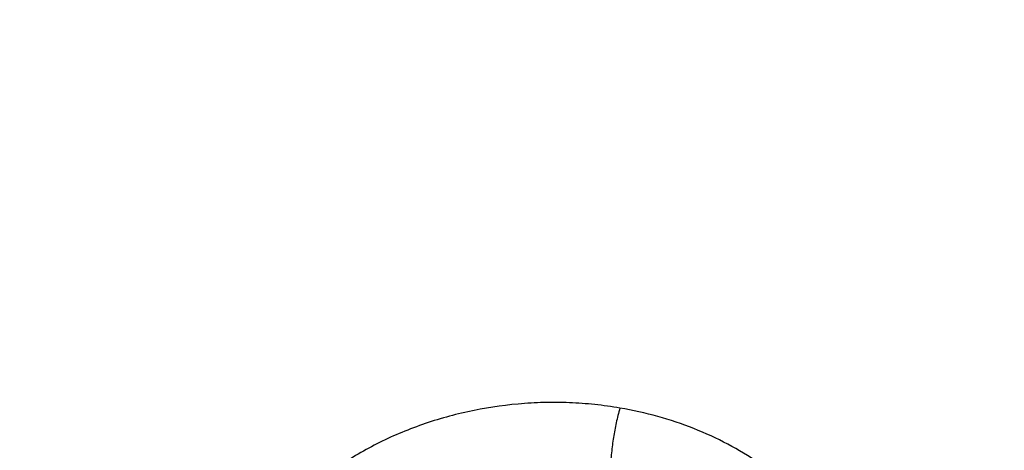
# Model space of a CAD drawing. Units: inches. Extents: x 7.7 to 14.2, y -2.5 to 21.1.
# Drawn here: x 11 to 11.3, y 16.6 to 16.7 of the extents above; entities that cross this region are included whole.
import ezdxf

# ---------------------------------------------------------------- set-up
doc = ezdxf.new("R2010")
doc.units = ezdxf.units.IN
doc.header["$LTSCALE"] = 1.21
doc.header["$MEASUREMENT"] = 0
doc.layers.get('0').update_dxf_attribs({"linetype": 'CONTINUOUS'})

msp = doc.modelspace()

# ---------------------------------------------------------------- linework, layer by layer
at = {"color": 9, "linetype": 'CONTINUOUS'}
for points, knots in [([(8.9376923427, 16.1305358985), (8.9376923427, 16.1459639518), (8.9384072706, 16.1768413149), (8.9416225937, 16.2230953797), (8.9469775037, 16.26925074), (8.9544662568, 16.3152563647), (8.9640805951, 16.3610630852), (8.9758099747, 16.4066215448), (8.9896417086, 16.4518827704), (9.0055607093, 16.4967981419), (9.0235495998, 16.5413194922), (9.0435889213, 16.5853990451), (9.0656570118, 16.6289896064), (9.0897297639, 16.6720443875), (9.1157817364, 16.714517952), (9.1533191918, 16.7706133263), (9.2051485164, 16.8390594209), (9.2744064652, 16.917681214), (9.3507728876, 16.9929166739), (9.4339161901, 17.0644444112), (9.5234799869, 17.1319636417), (9.6190803577, 17.1951891895), (9.7203086274, 17.2538539377), (9.8267323386, 17.3077098651), (9.9378971675, 17.3565290762), (10.0533287661, 17.4001046025), (10.1725345454, 17.4382517796), (10.2950058914, 17.4708086482), (10.4202202171, 17.4976368801), (10.5476431601, 17.5186225861), (10.6767309328, 17.5336764187), (10.8069325717, 17.5427344063), (10.937692343, 17.5457580661), (11.0684521129, 17.5427344066), (11.1986537558, 17.5336764174), (11.3277415134, 17.518622591), (11.4551645115, 17.4976368622), (11.5803786565, 17.470808712), (11.7028506024, 17.4382515549), (11.8220537292, 17.4001055327), (11.8996127355, 17.3708267045), (11.9376923427, 17.3552807699)], [0, 0, 0, 0, 0.0124254032, 0.0248640902, 0.0373292461, 0.0498338599, 0.0623906286, 0.0750118702, 0.0877094442, 0.100494671, 0.1133782678, 0.1263702966, 0.1394801094, 0.1527163078, 0.1660867214, 0.1795983806, 0.2070645425, 0.2351599289, 0.2639113916, 0.2933331515, 0.3234273978, 0.3541850368, 0.385586566, 0.4176029588, 0.4501965973, 0.4833222061, 0.5169277511, 0.550955354, 0.5853421667, 0.6200212273, 0.6549223133, 0.6899727633, 0.7250982986, 0.7602238338, 0.7952742839, 0.8301753699, 0.8648544299, 0.8992412443, 0.9332688597, 0.9668742884, 1, 1, 1, 1]), ([(9.9755989045, 14.895725877), (9.9217722325, 14.9177005238), (9.8427996762, 14.9536034355), (9.7415705084, 15.0075645161), (9.6690302611, 15.0503346177), (9.5995427977, 15.0955703918), (9.5332726688, 15.1431650382), (9.4703801957, 15.193004446), (9.4110168089, 15.2449696212), (9.3553258387, 15.2989363855), (9.303441907, 15.3547757994), (9.2554907072, 15.4123543936), (9.2115887032, 15.4715344502), (9.1718428639, 15.5321742673), (9.1363503966, 15.594128427), (9.1051984821, 15.6572480667), (9.0784640068, 15.7213811605), (9.0562132906, 15.7863728214), (9.0385018135, 15.852065636), (9.0253739513, 15.9183000399), (9.0168627345, 15.9849147441), (9.0129896467, 16.0517472097), (9.0137644834, 16.118634167), (9.0191852839, 16.1854121613), (9.0292383452, 16.2519181069), (9.0438983158, 16.3179898258), (9.0631283585, 16.3834665532), (9.0868803685, 16.4481893978), (9.1150952196, 16.5120017462), (9.1477030494, 16.5747496389), (9.1846234724, 16.636282038), (9.225766079, 16.6964513283), (9.2710298317, 16.755112805), (9.3203066607, 16.8121279624), (9.3917995537, 16.8863950809), (9.4703521685, 16.9561392734), (9.5549935286, 17.0210433154), (9.6223563657, 17.0678658937), (9.6928795346, 17.1122908763), (9.7663966833, 17.1542149883), (9.8427300353, 17.1935371282), (9.9216962645, 17.2301634108), (10.0031054213, 17.2640060827), (10.0867617877, 17.2949840993), (10.172464227, 17.3230232284), (10.2600066906, 17.3480562623), (10.3491787019, 17.3700231786), (10.4397658575, 17.3888712929), (10.5315503575, 17.4045553902), (10.6243114643, 17.4170378388), (10.7178262776, 17.4262886826), (10.8118693564, 17.4322857241), (10.9062166899, 17.4350145515), (11.0320204716, 17.4342872147), (11.157543937, 17.427027011), (11.2820873877, 17.4132348816), (11.3745488672, 17.3996813845), (11.4659584619, 17.3829380446), (11.5560974621, 17.363045113), (11.644752025, 17.3400492483), (11.7600682887, 17.3055124935), (11.8446365102, 17.2748784811), (11.899785781, 17.2523638855)], [0, 0, 0, 0, 0.0335606231, 0.0500028214, 0.0662032965, 0.0821539347, 0.0978486868, 0.1132837338, 0.1284576245, 0.1433714135, 0.1580287823, 0.1724361438, 0.1866027204, 0.2005405898, 0.214264689, 0.2277927682, 0.2411452862, 0.2543452398, 0.2674179233, 0.2803906167, 0.2932922065, 0.3061527471, 0.3190029774, 0.3318738092, 0.3447958089, 0.3577986935, 0.3709108601, 0.3841589658, 0.39756757, 0.4111588469, 0.4249523679, 0.4389649541, 0.4532105918, 0.4677004043, 0.4824426707, 0.5126943519, 0.5282162482, 0.5439968328, 0.5600315274, 0.5763135771, 0.5928342005, 0.6095827419, 0.6265468227, 0.6437124921, 0.6610643767, 0.6785858265, 0.6962590597, 0.7140653048, 0.7319849401, 0.7499976314, 0.7680824684, 0.7862180987, 0.8043828613, 0.8225549191, 0.8588279837, 0.8768911256, 0.8948750962, 0.9127591617, 0.9305232114, 0.9481478883, 0.9656147441, 1, 1, 1, 1]), ([(11.899785781, 17.2523638855), (11.9440556978, 17.2342907677), (12.0092622174, 17.2051895624), (12.0935591623, 17.1622700481), (12.1743926452, 17.1175136381), (12.2705475295, 17.057406301), (12.3780500914, 16.9784432321), (12.4762543294, 16.8935987939), (12.5503392609, 16.8178973178), (12.6042118227, 16.7549304057), (12.6416354674, 16.7069254579), (12.6762965043, 16.6578913584), (12.7081391178, 16.6079064364), (12.7371108775, 16.5570517523), (12.7631642248, 16.5054095681), (12.7862561988, 16.4530636055), (12.8063486668, 16.4000988468), (12.8234083463, 16.3466014123), (12.8374068938, 16.292658424), (12.8483209825, 16.238357865), (12.8561323738, 16.1837884253), (12.8608279775, 16.1290393391), (12.862399947, 16.074200212), (12.860845659, 16.0193608316), (12.8561677232, 15.964610985), (12.8483739728, 15.9100402743), (12.8374774354, 15.8557379373), (12.8234962898, 15.8017926753), (12.8064538509, 15.7482924752), (12.7863784498, 15.6953244619), (12.7633033565, 15.6429747578), (12.7372666889, 15.5913283426), (12.7083113505, 15.5404689551), (12.6764848473, 15.4904788796), (12.6418396004, 15.4414391802), (12.6044314096, 15.3934281873), (12.5505791759, 15.330452604), (12.4765185209, 15.2547389919), (12.3783420297, 15.1698789822), (12.2708628309, 15.0908973293), (12.1547826109, 15.0183009843), (12.0308504583, 14.9525497607), (11.8998668243, 14.8940626505), (11.7626765599, 14.8432126193), (11.620164294, 14.800324717), (11.4732495751, 14.7656733163), (11.3228782419, 14.7394803865), (11.170026839, 14.7219142117), (11.0672529531, 14.7160371186), (11.0157112379, 14.7145581939)], [0, 0, 0, 0, 0.034702012, 0.0517705902, 0.0686390946, 0.1017450959, 0.1339869453, 0.1653466624, 0.1958285474, 0.2107519608, 0.225468696, 0.2399862956, 0.2543139335, 0.2684624082, 0.282444116, 0.2962730017, 0.3099644844, 0.3235353552, 0.3370036474, 0.3503884804, 0.3637098784, 0.3769885663, 0.3902457473, 0.4035028673, 0.4167813731, 0.4301024698, 0.4434868861, 0.4569546512, 0.47052489, 0.4842156418, 0.4980437043, 0.5120245047, 0.5261719975, 0.5404985892, 0.5550150869, 0.5697306727, 0.5846528973, 0.6151323221, 0.6464895382, 0.6787289061, 0.7118325089, 0.7457622593, 0.7804621241, 0.8158604054, 0.8518719798, 0.8884004843, 0.9253404648, 0.962579453, 1, 1, 1, 1]), ([(12.2031663972, 15.9236468682), (12.2050824843, 15.9390736297), (12.2077920627, 15.9700499021), (12.2084431404, 16.0166765572), (12.2056731177, 16.0632663342), (12.199489478, 16.1096889705), (12.1899098041, 16.1558189079), (12.1769610502, 16.2015305972), (12.1606795083, 16.2467003003), (12.1411105403, 16.2912060764), (12.1183083335, 16.3349282097), (12.0923356943, 16.3777494173), (12.0632636344, 16.4195552564), (12.0311717947, 16.4602337703), (11.9961456841, 16.4996779504), (11.9452089214, 16.5509374736), (11.8891510611, 16.59880448), (11.8287216461, 16.6430502912), (11.780595273, 16.6748184191), (11.7302122678, 16.7047782671), (11.6777050832, 16.7328522395), (11.6232151752, 16.7589649129), (11.5668883904, 16.7830468195), (11.5088756033, 16.8050336963), (11.4493326146, 16.824866776), (11.3884174941, 16.842493474), (11.3052885201, 16.8630645347), (11.2204169354, 16.8789290862), (11.134361553, 16.8900814875), (11.0472594538, 16.8981010446), (10.9815336131, 16.9005049101), (10.9376923427, 16.9005049111)], [0, 0, 0, 0, 0.0259914176, 0.0519348458, 0.0778998279, 0.1039555045, 0.1301693322, 0.1566058793, 0.1833257443, 0.2103846359, 0.237832634, 0.2657136398, 0.2940650087, 0.3229173503, 0.3522944732, 0.3822134528, 0.4436917562, 0.4752743159, 0.5074039896, 0.5400678659, 0.5732480591, 0.6069220882, 0.641063258, 0.6756410389, 0.7106214409, 0.7459673841, 0.7816390596, 0.8537759219, 0.8901639981, 0.9266983109, 1, 1, 1, 1]), ([(12.2014499669, 15.9098274133), (12.2033634565, 15.9252332512), (12.2060693627, 15.95616751), (12.2067195615, 16.002730925), (12.2039532997, 16.049257512), (12.1977780508, 16.0956171851), (12.1882113735, 16.1416845565), (12.1752801856, 16.1873342471), (12.1590207298, 16.2324426867), (12.1394783065, 16.2768881), (12.1167070294, 16.3205509334), (12.0907696199, 16.363314063), (12.0617369933, 16.4050632014), (12.0296886824, 16.4456865436), (11.9947100803, 16.4850772262), (11.9438424062, 16.5362672271), (11.88786058, 16.5840693124), (11.827513128, 16.6282551139), (11.7794520304, 16.6599801555), (11.7291373613, 16.6898993696), (11.6767013936, 16.7179352661), (11.6222853917, 16.7440125234), (11.566035004, 16.7680617684), (11.5081009008, 16.790018825), (11.4486386713, 16.8098250056), (11.3878061708, 16.8274277971), (11.3047899458, 16.8479709578), (11.2200334733, 16.8638139927), (11.1340948088, 16.8749512684), (11.0471108469, 16.8829599488), (10.9814741508, 16.885360554), (10.9376923427, 16.885360554)], [0, 0, 0, 0, 0.0259914178, 0.0519348462, 0.0778998285, 0.1039555051, 0.1301693327, 0.1566058797, 0.1833257447, 0.2103846361, 0.2378326339, 0.2657136395, 0.2940650083, 0.3229173496, 0.3522944723, 0.3822134517, 0.4436917548, 0.4752743144, 0.5074039879, 0.5400678642, 0.5732480574, 0.6069220864, 0.6410632563, 0.6756410372, 0.7106214394, 0.7459673826, 0.7816390583, 0.853775921, 0.8901639975, 0.9266983104, 1, 1, 1, 1]), ([(11.1680011893, 16.6272705425), (11.1658656928, 16.6276488917), (11.1615520869, 16.6282505088), (11.1550238964, 16.6287206712), (11.1484553903, 16.6287652741), (11.1397177673, 16.6282630928), (11.1289431876, 16.6266140524), (11.1185247724, 16.6236397929), (11.1105764637, 16.6205106801), (11.1048827011, 16.61781695), (11.0994702452, 16.6147751369), (11.0943751038, 16.6114033291), (11.0896268951, 16.6077269958), (11.0852506549, 16.6037736558), (11.0812717824, 16.5995681664), (11.0777137629, 16.5951366229), (11.0745978786, 16.590506244), (11.0719430031, 16.5857053478), (11.0697690912, 16.5807616663), (11.0680918638, 16.5757054706), (11.0669221696, 16.5705685849), (11.0662660632, 16.5653834808), (11.0661290829, 16.5601825613), (11.0665103864, 16.554998798), (11.0674043074, 16.5498643347), (11.0688025192, 16.5448102286), (11.0706962451, 16.5398667067), (11.0730803162, 16.5350653296), (11.0759526552, 16.5304420218), (11.0793007403, 16.5260316973), (11.0830953156, 16.5218608478), (11.0858730716, 16.5192756455), (11.0873231302, 16.5180282535)], [0, 0, 0, 0, 0.0348792779, 0.0699778764, 0.1051930707, 0.1404423876, 0.2106548994, 0.2800024594, 0.3141892509, 0.3479504682, 0.3812220327, 0.4139562866, 0.4461233425, 0.4777091805, 0.5087097672, 0.539133997, 0.569004953, 0.5983597565, 0.6272481497, 0.655736133, 0.6839042748, 0.7118441376, 0.7396544809, 0.7674389054, 0.7953003078, 0.8233375519, 0.8516441995, 0.8803103637, 0.9094218415, 0.9390503007, 0.9692377536, 1, 1, 1, 1]), ([(11.1680010882, 16.6272715087), (11.1678182407, 16.62665638), (11.1674781268, 16.625400675), (11.1668988875, 16.6229062742), (11.1664255295, 16.6203714041), (11.1660501823, 16.6178011961), (11.1658204631, 16.6158131113), (11.1656661223, 16.6138701697), (11.1656221282, 16.6126002972), (11.1656222139, 16.6119940989)], [0, 0, 0, 0, 0.1241842696, 0.2516607289, 0.4954860047, 0.6229041368, 0.7542668866, 0.8826915218, 1, 1, 1, 1]), ([(11.2155791259, 16.5260249556), (11.217523639, 16.5281996179), (11.2210985771, 16.5327323301), (11.2254540582, 16.5400859446), (11.2286669203, 16.5477897725), (11.2306784259, 16.5557313539), (11.2314613444, 16.5637900959), (11.2309979809, 16.5718430585), (11.2295825762, 16.5784301232), (11.2278568453, 16.5835573968), (11.2257168981, 16.5886269789), (11.2222893972, 16.5947511357), (11.217089602, 16.6015786306), (11.2108582716, 16.6078260343), (11.203688591, 16.6133962392), (11.1956932053, 16.6182118401), (11.186991181, 16.6222017532), (11.1777108701, 16.6252984226), (11.1712743002, 16.6267230442), (11.1680011893, 16.6272705425)], [0, 0, 0, 0, 0.062818093, 0.1239027954, 0.1834944979, 0.241934729, 0.2996599473, 0.3571615458, 0.4149521418, 0.4441312277, 0.4735629564, 0.5333469411, 0.5946844202, 0.6578046494, 0.7228172536, 0.7897045206, 0.8583480016, 0.9285395679, 1, 1, 1, 1])]:
    msp.add_open_spline(points, degree=3, knots=knots, dxfattribs=at)
at = {"color": 7, "linetype": 'CONTINUOUS'}
for points, knots in [([(9.0611783607, 16.1420092751), (9.0622266513, 16.1561340344), (9.064963795, 16.1843779164), (9.0709730673, 16.2265835368), (9.0788842904, 16.2686321706), (9.0886890617, 16.3104796954), (9.1003772047, 16.352083663), (9.1139367532, 16.393401462), (9.1293535993, 16.4343909843), (9.1466117987, 16.4750104401), (9.1656937228, 16.515218426), (9.1865795186, 16.5549739076), (9.2092481351, 16.5942369975), (9.2419857773, 16.6461426933), (9.2873369648, 16.709606221), (9.3377606732, 16.770218273), (9.3812659774, 16.8172692754), (9.4273854629, 16.8638337587), (9.4889694286, 16.9200176248), (9.5683333074, 16.9835960768), (9.6532565535, 17.0434609415), (9.7433914677, 17.0993695477), (9.8383725117, 17.1510976884), (9.9378138982, 17.1984371006), (10.0413121333, 17.241197217), (10.1484473535, 17.2792055782), (10.2587849264, 17.3123088679), (10.3718772329, 17.3403734986), (10.4872654719, 17.3632860232), (10.6044814848, 17.3809538347), (10.7230496446, 17.3933055658), (10.842488833, 17.4002912035), (10.962314366, 17.4018824621), (11.0820399771, 17.3980729868), (11.2011798263, 17.3888781433), (11.3192504169, 17.3743350863), (11.4357727444, 17.3545026814), (11.5502737641, 17.3294612011), (11.6622897653, 17.2993113491), (11.7713628655, 17.264176578), (11.8423649168, 17.2373186013), (11.8772404983, 17.2230807047)], [0, 0, 0, 0, 0.0123875736, 0.0248081176, 0.0372737731, 0.0497963617, 0.062387315, 0.0750576076, 0.0878176872, 0.1006774224, 0.1136460554, 0.1267321529, 0.1399435871, 0.1532875119, 0.1803929174, 0.2080956325, 0.2221829853, 0.2364299632, 0.2654058524, 0.2950344418, 0.3253119516, 0.3562246257, 0.3877495164, 0.4198552989, 0.4525031198, 0.4856474158, 0.5192367454, 0.5532145622, 0.5875200401, 0.6220888014, 0.6568536992, 0.691745545, 0.7266938471, 0.7616275416, 0.7964757043, 0.8311682983, 0.8656368766, 0.8998153493, 0.9336407172, 0.9670536538, 1, 1, 1, 1]), ([(12.7998970666, 16.0781985907), (12.7998970763, 16.0997486374), (12.7983968501, 16.1429153999), (12.7916542904, 16.2074695314), (12.7804356096, 16.2717111679), (12.7647690775, 16.335479656), (12.7446940027, 16.3986210754), (12.7202605242, 16.4609820455), (12.6915293576, 16.5224118982), (12.6585715335, 16.5827625255), (12.6214681326, 16.6418888139), (12.5803100249, 16.6996488881), (12.535197613, 16.7559043836), (12.4862405756, 16.8105207036), (12.4335576073, 16.8633672805), (12.3772761515, 16.9143178339), (12.3175321183, 16.9632506338), (12.2544695856, 17.0100487655), (12.1882404827, 17.0546003897), (12.1190042521, 17.0967990009), (12.0469274896, 17.13654368), (11.9721835659, 17.173739336), (11.8949522264, 17.2082969377), (11.8154191725, 17.2401337343), (11.733775627, 17.2691734592), (11.6502178814, 17.2953465205), (11.5649468293, 17.3185901759), (11.4781674885, 17.3388486884), (11.3900885094, 17.3560734668), (11.3009216738, 17.3702231877), (11.2108813874, 17.3812638987), (11.1201841622, 17.3891691035), (11.0290480948, 17.3939198291), (10.9376923415, 17.3955046724), (10.8463365882, 17.393919829), (10.7552005208, 17.3891691033), (10.6645032957, 17.3812638984), (10.5744630095, 17.3702231873), (10.4852961739, 17.3560734664), (10.397217195, 17.338848688), (10.3104378544, 17.3185901754), (10.2251668024, 17.29534652), (10.141609057, 17.2691734587), (10.0599655117, 17.2401337338), (9.9804324579, 17.2082969373), (9.9032011187, 17.1737393356), (9.8284571951, 17.1365436797), (9.7563804327, 17.0967990005), (9.6871442023, 17.0546003894), (9.6209150996, 17.0100487653), (9.5578525669, 16.9632506336), (9.4981085339, 16.9143178338), (9.4418270781, 16.8633672804), (9.3891441098, 16.8105207035), (9.3401870725, 16.7559043836), (9.2950746606, 16.6996488882), (9.2539165529, 16.641888814), (9.216813152, 16.5827625255), (9.1838553279, 16.5224118982), (9.1551241612, 16.4609820455), (9.1306906828, 16.3986210753), (9.110615608, 16.3354796559), (9.0949490759, 16.2717111678), (9.0837303951, 16.2074695313), (9.0769878354, 16.1429153998), (9.0754876091, 16.0997486373), (9.0754876189, 16.0781985907)], [0, 0, 0, 0, 0.0128533046, 0.0257374611, 0.03868281, 0.0517186746, 0.0648729148, 0.0781715272, 0.0916383009, 0.1052945629, 0.119158983, 0.13324744, 0.1475729674, 0.1621457379, 0.1769730899, 0.1920596068, 0.2074072073, 0.2230152574, 0.2388807141, 0.2549982579, 0.2713604381, 0.2879578353, 0.3047792031, 0.3218116188, 0.3390406453, 0.3564504675, 0.374024039, 0.3917432375, 0.4095889921, 0.4275414254, 0.4455800018, 0.4636836474, 0.4818308898, 0.5000000002, 0.5181691108, 0.5363163531, 0.5544199986, 0.5724585751, 0.5904110084, 0.6082567628, 0.6259759615, 0.6435495329, 0.6609593549, 0.6781883816, 0.6952207971, 0.7120421648, 0.7286395622, 0.7450017422, 0.7611192859, 0.7769847427, 0.7925927928, 0.8079403932, 0.8230269101, 0.8378542621, 0.8524270325, 0.86675256, 0.880841017, 0.894705437, 0.9083616991, 0.9218284728, 0.9351270852, 0.9482813255, 0.96131719, 0.9742625389, 0.9871466955, 1, 1, 1, 1]), ([(10.8400685692, 14.8123087932), (10.7820788432, 14.8145759584), (10.695313914, 14.8210016326), (10.5805869492, 14.8356450314), (10.4675819147, 14.8541803008), (10.3563891889, 14.8786242563), (10.2476907755, 14.9089669651), (10.168164745, 14.9344406833), (10.0905126619, 14.9626578159), (10.0149217043, 14.9935504418), (9.9415762465, 15.0270435581), (9.8706547101, 15.0630559894), (9.8023294969, 15.1015007106), (9.7367677936, 15.1422839037), (9.6741261136, 15.1853096089), (9.5953971487, 15.2449988313), (9.5222977011, 15.3092093241), (9.4557347175, 15.3776502566), (9.4098434267, 15.4302172829), (9.36767509, 15.4843269459), (9.3293316031, 15.5398499589), (9.2949082424, 15.5966512148), (9.2644903085, 15.6545928345), (9.2381536849, 15.7135336974), (9.2159643687, 15.7733299087), (9.1979782656, 15.8338350523), (9.1842409193, 15.8949005434), (9.1747872747, 15.9563760098), (9.1696414686, 16.0181097266), (9.1688166719, 16.0799490945), (9.1723149981, 16.141741151), (9.1801274876, 16.2033330967), (9.1922341718, 16.2645728146), (9.2086042069, 16.3253093628), (9.2291960651, 16.3853934261), (9.2539577652, 16.4446777198), (9.2828271247, 16.5030173455), (9.3157320192, 16.5602701069), (9.3525906412, 16.6162967946), (9.393311755, 16.6709614519), (9.4377949478, 16.7241316303), (9.4859308807, 16.7756786418), (9.5376015457, 16.8254778116), (9.5926805322, 16.8734087336), (9.6510333084, 16.9193555272), (9.7125175195, 16.9632070945), (9.7769833061, 17.0048573749), (9.8442736431, 17.0442055954), (9.9142246984, 17.0811565133), (9.9866662134, 17.1156206494), (10.0614218981, 17.1475145098), (10.1383098616, 17.1767607966), (10.2171429921, 17.2032885933), (10.2977296064, 17.2270335805), (10.3798731513, 17.2479380597), (10.4633755523, 17.2659516265), (10.5765204706, 17.2861044569), (10.6912322279, 17.3002301623), (10.8068514985, 17.3083258517), (10.9231040628, 17.3123862562), (11.0104557359, 17.3108641459), (11.068559816, 17.3078152359)], [0, 0, 0, 0, 0.0361996786, 0.0542106429, 0.0721320384, 0.1076181862, 0.1251497427, 0.1425137756, 0.1596932547, 0.1766724238, 0.1934369512, 0.2099740813, 0.2262727892, 0.2423239353, 0.2581204212, 0.2736573433, 0.3039352145, 0.318688177, 0.3331867788, 0.3474391307, 0.3614562327, 0.3752519968, 0.3888432224, 0.4022495144, 0.4154931362, 0.4285987924, 0.4415933383, 0.4545054166, 0.467365031, 0.4802030663, 0.4930507733, 0.5059392384, 0.5188988603, 0.5319588546, 0.5451468049, 0.5584882746, 0.572006488, 0.5857220853, 0.5996529491, 0.6138140989, 0.6282176453, 0.6428727958, 0.6577859032, 0.6729605471, 0.6883976413, 0.7040955598, 0.7200502764, 0.7362555119, 0.7527028874, 0.7693820786, 0.786280972, 0.803385819, 0.8206813892, 0.8381511208, 0.855777269, 0.8735410518, 0.8914227936, 0.9274521697, 0.9455629063, 0.9637067623, 1, 1, 1, 1]), ([(11.068559816, 17.3078152359), (11.1237481783, 17.3049193232), (11.2062785013, 17.2978313131), (11.3153754372, 17.2828641365), (11.422818679, 17.2643787409), (11.5285548619, 17.2405330939), (11.6319919505, 17.2113363584), (11.7077401935, 17.186975821), (11.7817846256, 17.1601232877), (11.8539630801, 17.1308375006), (11.9241155904, 17.0991830919), (11.9920870995, 17.0652297972), (12.0577274768, 17.0290522146), (12.1208908115, 16.9907305747), (12.1814400565, 16.9503469661), (12.2578702717, 16.8943399735), (12.3292759611, 16.8341659583), (12.3948775432, 16.7700572926), (12.4404589588, 16.7207883729), (12.4827139072, 16.6700538904), (12.5215497918, 16.6179639935), (12.5568792618, 16.5646337916), (12.5886231135, 16.5101807913), (12.6167097774, 16.4547253068), (12.6410756992, 16.3983900854), (12.6616654889, 16.3413001241), (12.6784321298, 16.283582412), (12.691337167, 16.2253656617), (12.7003508859, 16.1667800037), (12.7054524656, 16.1079566491), (12.7066300962, 16.0490275217), (12.7038810485, 15.9901248667), (12.6972116914, 15.9313808485), (12.686637453, 15.8729271515), (12.6721827303, 15.8148945971), (12.6538807562, 15.7574127866), (12.631773435, 15.7006097777), (12.6059111574, 15.6446117924), (12.576352609, 15.5895429588), (12.5431645603, 15.5355250635), (12.5064217185, 15.4826773723), (12.466206348, 15.4311162643), (12.4226087778, 15.3809556239), (12.3757245166, 15.3323043553), (12.3084310966, 15.2690850122), (12.2354410703, 15.2098764498), (12.1575283137, 15.1548940468), (12.0959155111, 15.1153247063), (12.0317438741, 15.0778515479), (11.9651526696, 15.0425549126), (11.8962898956, 15.0095130744), (11.8253076454, 14.9787986434), (11.752362805, 14.950479294), (11.6776170338, 14.9246175316), (11.6012340465, 14.9012699456), (11.4970601074, 14.8734614239), (11.3907093889, 14.8510256026), (11.2827703443, 14.8339703182), (11.1733185121, 14.8204611778), (11.0905962604, 14.8144700247), (11.0353161161, 14.8123087932)], [0, 0, 0, 0, 0.0364566084, 0.0545899852, 0.0726324666, 0.1083647021, 0.1260243001, 0.1435220428, 0.160842367, 0.1779708227, 0.1948941975, 0.2116006432, 0.2280798037, 0.2443229441, 0.2603230802, 0.2760751066, 0.3068160103, 0.3218137263, 0.3365641344, 0.3510732734, 0.3653496779, 0.3794044167, 0.3932510989, 0.4069058378, 0.4203871688, 0.4337159139, 0.4469149897, 0.4600091568, 0.4730247127, 0.4859891345, 0.4989306793, 0.5118779568, 0.524859488, 0.537903268, 0.5510363475, 0.5642844492, 0.5776716293, 0.5912199929, 0.6049494665, 0.6188776293, 0.6330195994, 0.6473879709, 0.6619927956, 0.6768416029, 0.6919394499, 0.72288222, 0.7387340407, 0.7548321613, 0.7711707092, 0.7877419838, 0.8045365859, 0.8215435467, 0.8387504567, 0.856143593, 0.8737080454, 0.891427839, 0.9272595664, 0.9453407266, 0.963505073, 1, 1, 1, 1]), ([(9.1858610309, 16.174527665), (9.1882347757, 16.1936388864), (9.1942505878, 16.2318352492), (9.2069940918, 16.2886305996), (9.2234533408, 16.3449540788), (9.2435930322, 16.4006820744), (9.2673705009, 16.4556962009), (9.2947351537, 16.5098783282), (9.3256287334, 16.5631122618), (9.3599853305, 16.6152835765), (9.3977316922, 16.6662801399), (9.4387866915, 16.7159917507), (9.4830640639, 16.7643126724), (9.5467815457, 16.8272529462), (9.6161343025, 16.8864366767), (9.6903805148, 16.9416369338), (9.7492085746, 16.9815024122), (9.8105894, 17.0194010523), (9.874393585, 17.0552530944), (9.9404833577, 17.0889805355), (10.0087164271, 17.120510533), (10.0789475017, 17.1497755091), (10.1755229087, 17.1858672753), (10.2749891077, 17.2169460738), (10.376757966, 17.2429915706), (10.4808974744, 17.2658481086), (10.6134992651, 17.2879147531), (10.7748981417, 17.3038436783), (10.9376924242, 17.3091688166), (11.1004867115, 17.3038436674), (11.2618855992, 17.2879147299), (11.394487403, 17.2658480726), (11.4986269212, 17.2429915229), (11.6003957836, 17.2169460149), (11.6998619832, 17.1858672051), (11.7964373888, 17.149775428), (11.8666684575, 17.120510445), (11.9349015162, 17.0889804437), (12.0009912739, 17.0552530013), (12.0647954431, 17.0194009591), (12.1261762553, 16.981502319), (12.1850043044, 16.9416368387), (12.2592505102, 16.886436575), (12.3286032636, 16.8272528339), (12.3923207431, 16.7643125469), (12.4365981143, 16.7159916131), (12.4776531107, 16.6662799905), (12.5153994675, 16.6152834162), (12.5497560573, 16.563112092), (12.5806496278, 16.5098781507), (12.6080142702, 16.4556960171), (12.6317917277, 16.4006818856), (12.651931406, 16.3449538887), (12.6683906418, 16.2886304125), (12.6811341315, 16.2318350679), (12.6871499362, 16.1936387097), (12.6895236762, 16.1745274901)], [0, 0, 0, 0, 0.0127563591, 0.0255915343, 0.0385310059, 0.0515987394, 0.0648168969, 0.0782056011, 0.091782758, 0.1055639337, 0.1195622838, 0.1337885248, 0.1482509447, 0.1629554432, 0.1930945834, 0.2085379854, 0.2242248062, 0.2401503265, 0.2563080371, 0.2726897635, 0.2892857848, 0.3060849554, 0.3230748261, 0.3575655564, 0.3750415356, 0.3926476951, 0.4281759176, 0.4640105324, 0.4999999986, 0.5359894647, 0.5718240829, 0.6073523101, 0.6249584714, 0.642434452, 0.6769251834, 0.6939150542, 0.7107142253, 0.7273102442, 0.7436919672, 0.7598496751, 0.7757751925, 0.7914620114, 0.8069054132, 0.8370445546, 0.8517490549, 0.8662114767, 0.8804377194, 0.8944360708, 0.9082172473, 0.9217944046, 0.935183109, 0.9484012666, 0.9614689999, 0.9744084695, 0.9872436425, 1, 1, 1, 1]), ([(10.9376923427, 16.9243357421), (10.9926522237, 16.9243357287), (11.0750244985, 16.9206076258), (11.1838263289, 16.9081659626), (11.2642995819, 16.8951750041), (11.3434283911, 16.8785639996), (11.4208918431, 16.8584005106), (11.4963708447, 16.834767079), (11.5695557958, 16.807760231), (11.6401461581, 16.7774902101), (11.7078520964, 16.7440804489), (11.7723955201, 16.707667065), (11.8335112198, 16.6683983099), (11.8909478322, 16.6264338883), (11.9444687702, 16.5819443281), (11.9938530625, 16.5351103152), (12.0388961611, 16.4861220775), (12.0794106813, 16.4351787692), (12.1152270343, 16.3824878363), (12.1461941193, 16.3282644765), (12.1721800327, 16.2727310862), (12.1930729307, 16.2161167077), (12.20878191, 16.1586563147), (12.2192378701, 16.1005898979), (12.2243943952, 16.0421613172), (12.2242284247, 15.983616877), (12.2187407135, 15.9252036854), (12.2079557976, 15.8671679549), (12.191921476, 15.8097532791), (12.1707084109, 15.7531996155), (12.144408138, 15.697740652), (12.1131364624, 15.6436086467), (12.0893135556, 15.6089185436), (12.0766562076, 15.5918716215)], [0, 0, 0, 0, 0.0751976796, 0.1126135571, 0.1498002945, 0.1866853595, 0.2231993694, 0.2592770312, 0.2948579765, 0.3298876309, 0.364318103, 0.398109093, 0.4312288145, 0.4636549079, 0.4953753433, 0.5263892824, 0.5567078658, 0.5863548648, 0.6153671276, 0.6437947516, 0.6717008896, 0.6991611038, 0.7262621884, 0.7531004309, 0.7797793386, 0.8064069141, 0.8330926279, 0.8599442883, 0.8870650286, 0.9145506061, 0.9424871602, 0.9709495071, 1, 1, 1, 1]), ([(10.9376923427, 15.0908282178), (10.9789551944, 15.0908282178), (11.0408189258, 15.0929717376), (11.1228543215, 15.1001221863), (11.2040050166, 15.1100727661), (11.2841538229, 15.1242336304), (11.3628331217, 15.1426012201), (11.4395108516, 15.1635024285), (11.514235541, 15.1884268849), (11.5865043383, 15.217355881), (11.6558142901, 15.2483688573), (11.7222620547, 15.283114038), (11.7852883008, 15.3215277644), (11.830177853, 15.3517244495), (11.8729201683, 15.383443167), (11.9134135329, 15.4166088772), (11.9515599649, 15.4511421377), (11.9872674337, 15.4869604947), (12.0204495386, 15.5239783448), (12.051025836, 15.5621071952), (12.0789219859, 15.601255819), (12.1040699367, 15.6413304361), (12.126408097, 15.682234887), (12.1458815095, 15.7238708135), (12.1624420302, 15.766137846), (12.1760485097, 15.8089338075), (12.1866669665, 15.8521549435), (12.1942707579, 15.8956961782), (12.1988407306, 15.9394514051), (12.2003653405, 15.9833138089), (12.1988407306, 16.0271762126), (12.1942707579, 16.0709314396), (12.1866669665, 16.1144726743), (12.1760485097, 16.1576938102), (12.1624420302, 16.2004897717), (12.1458815095, 16.2427568042), (12.126408097, 16.2843927308), (12.1040699367, 16.3252971817), (12.0789219859, 16.3653717987), (12.051025836, 16.4045204225), (12.0204495386, 16.4426492729), (11.9872674337, 16.479667123), (11.9515599649, 16.5154854801), (11.9134135329, 16.5500187405), (11.8729201683, 16.5831844507), (11.830177853, 16.6149031682), (11.7852883008, 16.6450998533), (11.7222620547, 16.6835135797), (11.6558142901, 16.7182587605), (11.5865043383, 16.7492717367), (11.514235541, 16.7782007329), (11.4395108516, 16.8031251893), (11.3628331217, 16.8240263976), (11.2841538229, 16.8423939874), (11.2040050166, 16.8565548516), (11.1228543215, 16.8665054315), (11.0408189258, 16.8736558801), (10.9789551944, 16.8757994), (10.9376923427, 16.8757994)], [0, 0, 0, 0, 0.036312708, 0.0544172084, 0.0724566989, 0.1082509374, 0.1259710159, 0.143545463, 0.1781797133, 0.1952129778, 0.2120351814, 0.2449890622, 0.261107406, 0.2769736514, 0.2925824781, 0.3079308402, 0.3230181075, 0.3378461974, 0.3524196917, 0.3667459325, 0.380835091, 0.3947002, 0.4083571424, 0.4218245862, 0.435123859, 0.4482787542, 0.4613152669, 0.4742612584, 0.4871460566, 0.5, 0.5128539434, 0.5257387416, 0.5386847331, 0.5517212458, 0.564876141, 0.5781754138, 0.5916428576, 0.6052998, 0.619164909, 0.6332540675, 0.6475803083, 0.6621538026, 0.6769818925, 0.6920691598, 0.7074175219, 0.7230263486, 0.738892594, 0.7550109378, 0.7879648186, 0.8047870222, 0.8218202867, 0.856454537, 0.8740289841, 0.8917490626, 0.9275433011, 0.9455827916, 0.963687292, 1, 1, 1, 1]), ([(10.9376923427, 16.802053197), (10.9568846963, 16.802053197), (10.9856700561, 16.8015719387), (11.023997985, 16.7999124379), (11.0526853753, 16.7981627746), (11.0813032978, 16.7959170656), (11.1193084392, 16.7922687358), (11.1665380789, 16.786477841), (11.2227154256, 16.7775626449), (11.2782075171, 16.7667108158), (11.3328818868, 16.7539470113), (11.4041565226, 16.7345185949), (11.4736169859, 16.7113500163), (11.5407941419, 16.6844591518), (11.6052209807, 16.6556311061), (11.6669872628, 16.6233338117), (11.7255730919, 16.5876264403), (11.7673000226, 16.5595572005), (11.8070309984, 16.5300731617), (11.8446714727, 16.4992440768), (11.8801303636, 16.4671437908), (11.9133221225, 16.4338489466), (11.9441664354, 16.3994391161), (11.9725885213, 16.3639965556), (11.9985192793, 16.3276060679), (12.0218954562, 16.2903548268), (12.0426598041, 16.2523322183), (12.0607612413, 16.2136296728), (12.0761550167, 16.1743404867), (12.0888028804, 16.1345596371), (12.0986732413, 16.0943835683), (12.1057413313, 16.0539099518), (12.1099893445, 16.0132374182), (12.1114065448, 15.972465258), (12.1099893443, 15.9316930979), (12.1057413311, 15.8910205644), (12.0986732408, 15.8505469479), (12.08880288, 15.8103708792), (12.0761550162, 15.7705900298), (12.0607612406, 15.7313008437), (12.0426598034, 15.6925982983), (12.0218954555, 15.65457569), (11.9985192787, 15.617324449), (11.9725885207, 15.5809339614), (11.9441664348, 15.5454914011), (11.913322122, 15.5110815708), (11.8801303631, 15.4777867268), (11.8446714724, 15.4456864409), (11.8070309982, 15.4148573561), (11.7673000225, 15.3853733174), (11.7255730919, 15.3573040777), (11.6669872629, 15.3215967064), (11.605220981, 15.2892994121), (11.5407941424, 15.2604713664), (11.4736169865, 15.2335805019), (11.4041565233, 15.2104119233), (11.3328818876, 15.1909835068), (11.2782075179, 15.1782197023), (11.2227154263, 15.1673678733), (11.1665380796, 15.158452677), (11.1193084399, 15.1526617823), (11.0813032983, 15.1490134524), (11.0526853757, 15.1467677432), (11.0239979853, 15.14501808), (10.9856700562, 15.1433585796), (10.9568846963, 15.1428773209), (10.9376923427, 15.1428773209)], [0, 0, 0, 0, 0.0181695987, 0.0272480552, 0.0363180888, 0.0453772288, 0.0544228237, 0.0724618446, 0.0904147166, 0.108260903, 0.1259805299, 0.1435545309, 0.1781878988, 0.1952207299, 0.2120425061, 0.2449955438, 0.2611134786, 0.2769793189, 0.2925877475, 0.3079357214, 0.3230226055, 0.3378503171, 0.3524234425, 0.3667493194, 0.380838117, 0.3947028734, 0.4083594689, 0.4218265685, 0.4351255034, 0.4482800661, 0.4613162474, 0.4742619101, 0.4871463833, 0.5000000004, 0.5128536172, 0.5257380903, 0.5386837534, 0.5517199345, 0.564874497, 0.578173432, 0.5916405317, 0.6052971269, 0.6191618834, 0.633250681, 0.6475765577, 0.6621496832, 0.6769773947, 0.6920642787, 0.7074122525, 0.7230206811, 0.7388865214, 0.7550044561, 0.7879574938, 0.8047792699, 0.821812101, 0.856445469, 0.8740194698, 0.8917390967, 0.9095852833, 0.9275381552, 0.945577176, 0.954622771, 0.9636819111, 0.9727519448, 0.9818304013, 1, 1, 1, 1]), ([(12.0991096408, 15.972465259), (12.0991096311, 15.980864423), (12.0987448728, 15.9976729261), (12.0971038903, 16.0228560255), (12.0943708674, 16.0479919686), (12.0905481798, 16.0730561879), (12.0856395339, 16.0980256885), (12.0776322834, 16.1312474147), (12.0648930948, 16.172472927), (12.0453998876, 16.2210316013), (12.0217327996, 16.2686429438), (11.9939847833, 16.3151252811), (11.9622628874, 16.3603054817), (11.9266899543, 16.404013802), (11.8941239863, 16.4388883871), (11.8663186103, 16.4659055768), (11.8370404936, 16.4925930301), (11.7982811768, 16.5247198668), (11.7487899856, 16.5609818487), (11.6962536528, 16.595027537), (11.6408708353, 16.6267291996), (11.582849188, 16.6559691307), (11.5224065851, 16.6826383161), (11.4597698175, 16.7066373382), (11.3951739062, 16.7278766412), (11.3288612087, 16.7462769161), (11.2610805391, 16.7617694119), (11.1920862249, 16.7742962141), (11.122137172, 16.7838104705), (11.051495889, 16.7902765854), (10.9804274706, 16.7936703634), (10.9091987226, 16.7939791223), (10.8380766962, 16.7912016578), (10.767329349, 16.7853485597), (10.6972183942, 16.7764409889), (10.605368247, 16.7606109574), (10.5375803518, 16.7441855051), (10.4932371752, 16.7311976894)], [0, 0, 0, 0, 0.0124818921, 0.0249755131, 0.0374925171, 0.0500444102, 0.0626424636, 0.0752976592, 0.1008160157, 0.1266847689, 0.1529751924, 0.1797490106, 0.2070576251, 0.2349416607, 0.2634309121, 0.2779107561, 0.2925482061, 0.3222949599, 0.3526739372, 0.3836750202, 0.4152796118, 0.4474613376, 0.4801867411, 0.5134160449, 0.5471038199, 0.5811997098, 0.6156491181, 0.6503938481, 0.6853728099, 0.7205226233, 0.7557782713, 0.7910737552, 0.8263426718, 0.8615188961, 0.8965371452, 0.9313337443, 1, 1, 1, 1]), ([(12.0991096408, 15.9676740721), (12.0991096311, 15.9760732361), (12.0987448728, 15.9928817393), (12.0971038903, 16.0180648387), (12.0943708674, 16.0432007817), (12.0905481797, 16.068265001), (12.0856395339, 16.0932345016), (12.0776322834, 16.1264562278), (12.0648930948, 16.1676817402), (12.0453998876, 16.2162404145), (12.0217327996, 16.2638517569), (11.9939847833, 16.3103340943), (11.9622628873, 16.3555142949), (11.9266899543, 16.3992226151), (11.8941239862, 16.4340972002), (11.8663186103, 16.4611143899), (11.8370404936, 16.4878018433), (11.7982811767, 16.5199286799), (11.7487899855, 16.5561906618), (11.6962536527, 16.5902363502), (11.6408708353, 16.6219380128), (11.5828491879, 16.6511779439), (11.522406585, 16.6778471292), (11.4597698174, 16.7018461514), (11.3951739061, 16.7230854543), (11.3288612086, 16.7414857292), (11.261080539, 16.7569782251), (11.1920862245, 16.7695050272), (11.1221371727, 16.7790192836), (11.0514958862, 16.7854853985), (10.9804274808, 16.7888791765), (10.9091986841, 16.7891879349), (10.8380768388, 16.7864104755), (10.767328819, 16.7805573434), (10.6972203526, 16.7716499631), (10.6280137565, 16.7597230908), (10.5599719579, 16.744817365), (10.5153038972, 16.7328729074), (10.4932371752, 16.7264097142)], [0, 0, 0, 0, 0.0124816723, 0.0249750733, 0.0374918569, 0.0500435291, 0.0626413605, 0.0752963333, 0.1008142406, 0.1266825382, 0.1529724988, 0.1797458456, 0.2070539793, 0.2349375239, 0.2634262736, 0.2779058627, 0.2925430549, 0.3222892849, 0.3526677273, 0.3836682644, 0.4152722996, 0.4474534587, 0.480178286, 0.5134070046, 0.5470941865, 0.5811894761, 0.6156382778, 0.650382396, 0.6853607418, 0.7205099364, 0.7557649636, 0.791059826, 0.8263281217, 0.8615037261, 0.8965213611, 0.9313173364, 0.9658298614, 1, 1, 1, 1])]:
    msp.add_open_spline(points, degree=3, knots=knots, dxfattribs=at)

doc.saveas('drawing.dxf')
